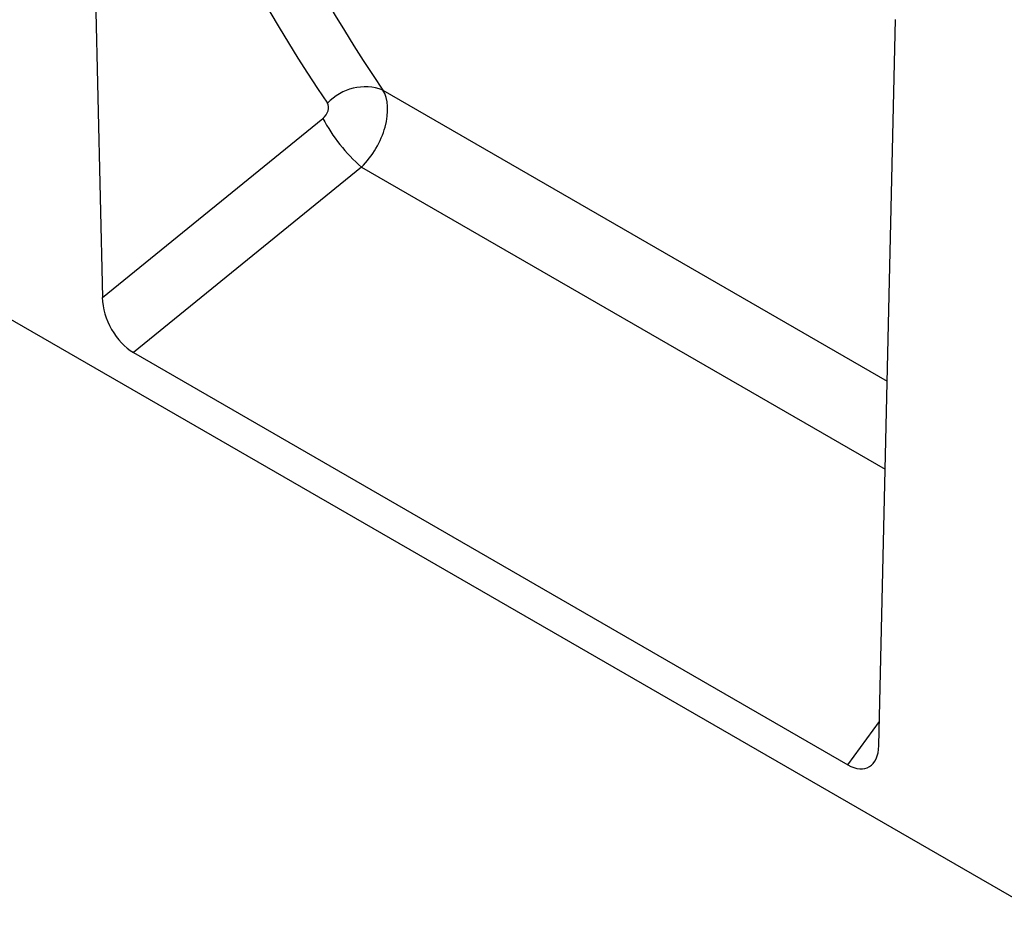
# Model space of a CAD drawing. Units: millimetres. Extents: x -723 to 761, y -337 to 874.
# Drawn here: x -421 to -250, y -337 to -179 of the extents above; entities that cross this region are included whole.
import ezdxf

# ---------------------------------------------------------------- set-up
doc = ezdxf.new("R2010")
doc.units = ezdxf.units.MM
doc.layers.add('133551', color=7, linetype='Continuous', lineweight=25)
doc.layers.add('TANGENT_EDGES', color=4, linetype='Continuous', lineweight=25)

# ---------------------------------------------------------------- blocks, each defined once
blk = doc.blocks.new('1033176-M_D_ISOMETRIC VIEW')
at = {"layer": '133551'}
for p, q in [((3480.67, 375.47), (3483.58, 246.14)), ((3651.32, 136.36), (3298.47, 340.05)), ((3618.24, 168.4), (3621.15, 294.38)), ((3488.96, 236.62), (3612.86, 165.09))]:
    blk.add_line(p, q, dxfattribs=at)
for centre, major_axis, ratio, start_param, end_param in [((3489.31, 243.46), (-3.63, 7.27), 0.611221, 0.914214, 2.395825), ((3612.51, 172.34), (-3.95, 7.67), 0.541173, 2.441894, 3.923505)]:
    blk.add_ellipse(centre, major_axis=major_axis, ratio=ratio, start_param=start_param, end_param=end_param, dxfattribs=at)
at = {"layer": 'TANGENT_EDGES'}
for p, q in [((3532.24, 282.16), (3619.7, 231.67)), ((3483.58, 246.14), (3521.82, 277.24)), ((3528.52, 268.8), (3488.96, 236.62)), ((3528.52, 268.8), (3619.35, 216.36)), ((3612.86, 165.09), (3618.34, 172.57))]:
    blk.add_line(p, q, dxfattribs=at)
for centre, radius, start, end in [((3529.14, 273.82), 8.9, 69.6224, 137.0965), ((3548.21, 291.31), 29.91, 208.0615, 228.8341)]:
    blk.add_arc(centre, radius, start, end, dxfattribs=at)
for centre, major_axis, ratio, start_param, end_param in [((3875.47, 607.2), (308.48, 375.88), 0.684619, 2.652664, 2.944744), ((3880.06, 603.59), (304.73, 368.7), 0.686188, 2.655336, 2.947416), ((3525.75, 274.91), (5.23, 8.52), 0.600506, 4.327158, 5.990028), ((3521.16, 278.52), (1.28, 1.56), 0.684619, 4.423467, 6.086336)]:
    blk.add_ellipse(centre, major_axis=major_axis, ratio=ratio, start_param=start_param, end_param=end_param, dxfattribs=at)

msp = doc.modelspace()

# ---------------------------------------------------------------- block references
at = {"layer": '133551'}
msp.add_blockref('1033176-M_D_ISOMETRIC VIEW', (-3890.14, -473.12), dxfattribs=at)

doc.saveas('drawing.dxf')
